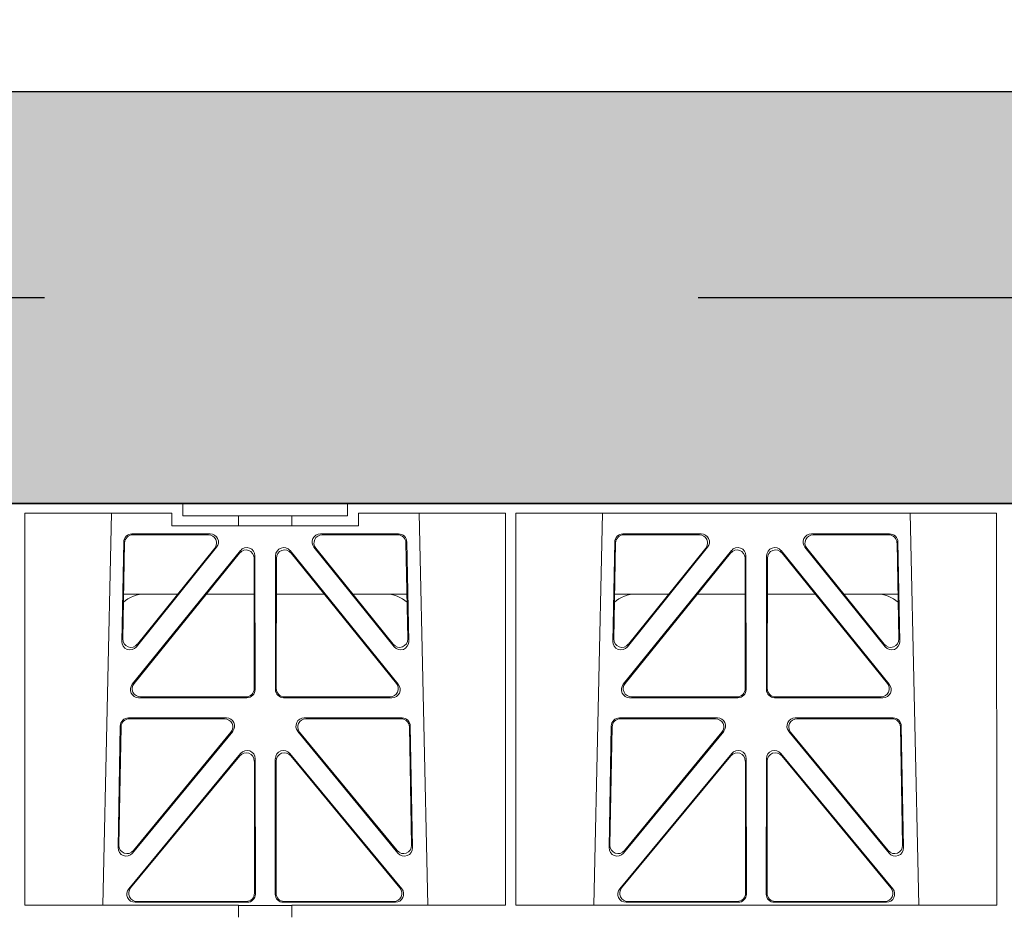
# Model space of a CAD drawing. Units: millimetres. Extents: x 623819 to 798216, y 252844 to 266108.
# Drawn here: x 629515 to 629754, y 263219 to 263436 of the extents above; entities that cross this region are included whole.
import ezdxf
from ezdxf import colors
from ezdxf.entities.mleader import LeaderData, LeaderLine
from ezdxf.math import Vec2, Vec3

# ---------------------------------------------------------------- set-up
doc = ezdxf.new("R2010")
doc.units = ezdxf.units.MM
doc.header["$LTSCALE"] = 50
doc.linetypes.add('HIDDEN', pattern=[9.525, 6.35, -3.175])
doc.layers.add('Dimensions', color=4, linetype='Continuous')
doc.layers.add('Hatching', color=8, linetype='Continuous')
doc.styles.add('POLYPIPE_1in75', font='ARIALN.TTF', dxfattribs={"width": 0.9, "height": 187})

# ---------------------------------------------------------------- blocks, each defined once
blk = doc.blocks.new('ewfwe')
at = {"color": 5, "linetype": 'Continuous', "lineweight": 0}
for p, q in [((576570.76, 142072.47), (576292.64, 142072.47)), ((576570.76, 142069.47), (576570.76, 142072.47)), ((576610.76, 142072.47), (576570.76, 142072.47)), ((576610.76, 142069.47), (576610.76, 142072.47)), ((576610.76, 142072.47), (576928.51, 142072.47)), ((576532.38, 142070.07), (576532.37, 141974.91)), ((576568.11, 142070.07), (576532.38, 142070.07)), ((576553.4, 142070.07), (576551.29, 141974.91)), ((576568.11, 142070.07), (576568.11, 142067.07)), ((576584.25, 142069.47), (576570.76, 142069.47)), ((576584.25, 142069.47), (576597.25, 142069.47)), ((576584.25, 142067.07), (576584.25, 142069.47)), ((576610.76, 142069.47), (576597.25, 142069.47)), ((576597.25, 142067.07), (576597.25, 142069.47)), ((576613.42, 142067.07), (576613.42, 142070.07)), ((576649.12, 142070.07), (576613.42, 142070.07)), ((576630.23, 141974.91), (576628.13, 142070.07)), ((576649.12, 142070.07), (576649.14, 141974.91)), ((576651.64, 142070.07), (576651.62, 141974.91)), ((576768.38, 142070.07), (576651.64, 142070.07)), ((576672.65, 142070.07), (576670.54, 141974.91)), ((576749.48, 141974.91), (576747.38, 142070.07)), ((576768.38, 142070.07), (576768.4, 141974.91)), ((576568.11, 142067.07), (576584.25, 142067.07)), ((576597.25, 142067.07), (576584.25, 142067.07)), ((576597.25, 142067.07), (576613.42, 142067.07)), ((576577.38, 142065.07), (576558.38, 142065.07)), ((576576.94, 142064.86), (576558.58, 142064.86)), ((576623.15, 142065.07), (576604.15, 142065.07)), ((576622.95, 142064.86), (576604.59, 142064.86)), ((576696.63, 142065.07), (576677.63, 142065.07)), ((576696.19, 142064.86), (576677.83, 142064.86)), ((576742.4, 142065.07), (576723.4, 142065.07)), ((576742.2, 142064.86), (576723.84, 142064.86)), ((576556.38, 142063.11), (576555.93, 142038.98)), ((576556.59, 142062.9), (576556.16, 142039.59)), ((576559.47, 142037.69), (576578.94, 142061.82)), ((576602.59, 142061.82), (576622.05, 142037.69)), ((576625.37, 142039.59), (576624.94, 142062.9)), ((576625.6, 142038.98), (576625.15, 142063.11)), ((576675.63, 142063.11), (576675.18, 142038.98)), ((576675.84, 142062.9), (576675.41, 142039.59)), ((576678.72, 142037.69), (576698.19, 142061.82)), ((576721.84, 142061.82), (576741.3, 142037.69)), ((576744.62, 142039.59), (576744.19, 142062.9)), ((576744.85, 142038.98), (576744.4, 142063.11)), ((576558.46, 142028.56), (576584.72, 142061.01)), ((576558.9, 142028.77), (576584.51, 142060.41)), ((576559.7, 142038.3), (576578.5, 142061.61)), ((576588.26, 142059.76), (576588.3, 142027.31)), ((576593.23, 142027.31), (576593.27, 142059.76)), ((576596.81, 142061.01), (576623.07, 142028.56)), ((576597.02, 142060.41), (576622.63, 142028.77)), ((576603.03, 142061.61), (576621.83, 142038.3)), ((576677.71, 142028.56), (576703.97, 142061.01)), ((576678.15, 142028.77), (576703.76, 142060.41)), ((576678.95, 142038.3), (576697.75, 142061.61)), ((576707.51, 142059.76), (576707.55, 142027.31)), ((576712.48, 142027.31), (576712.52, 142059.76)), ((576716.06, 142061.01), (576742.32, 142028.56)), ((576716.27, 142060.41), (576741.88, 142028.77)), ((576722.28, 142061.61), (576741.08, 142038.3)), ((576588.05, 142059.17), (576588.09, 142027.52)), ((576593.44, 142027.52), (576593.48, 142059.17)), ((576707.3, 142059.17), (576707.34, 142027.52)), ((576712.69, 142027.52), (576712.73, 142059.17)), ((576556.36, 142050.47), (576569.52, 142050.47)), ((576576.46, 142050.47), (576588.06, 142050.47)), ((576605.06, 142050.47), (576593.47, 142050.47)), ((576625.17, 142050.47), (576612.01, 142050.47)), ((576688.77, 142050.47), (576675.61, 142050.47)), ((576707.31, 142050.47), (576695.71, 142050.47)), ((576712.72, 142050.47), (576724.31, 142050.47)), ((576731.26, 142050.47), (576744.42, 142050.47)), ((576586.31, 142025.31), (576560, 142025.31)), ((576586.1, 142025.52), (576560.44, 142025.52)), ((576621.53, 142025.31), (576595.22, 142025.31)), ((576621.09, 142025.52), (576595.43, 142025.52)), ((576705.56, 142025.31), (576679.25, 142025.31)), ((576705.35, 142025.52), (576679.69, 142025.52)), ((576740.78, 142025.31), (576714.47, 142025.31)), ((576740.34, 142025.52), (576714.68, 142025.52)), ((576557.55, 142020.39), (576581.32, 142020.39)), ((576557.75, 142020.18), (576580.88, 142020.18)), ((576600.21, 142020.39), (576623.98, 142020.39)), ((576600.65, 142020.18), (576623.78, 142020.18)), ((576676.8, 142020.39), (576700.57, 142020.39)), ((576677, 142020.18), (576700.13, 142020.18)), ((576719.46, 142020.39), (576743.23, 142020.39)), ((576719.9, 142020.18), (576743.03, 142020.18)), ((576555, 141988.9), (576555.55, 142018.44)), ((576555.22, 141989.5), (576555.76, 142018.23)), ((576582.87, 142017.13), (576558.53, 141987.6)), ((576582.42, 142016.93), (576558.75, 141988.19)), ((576623, 141987.6), (576598.66, 142017.13)), ((576622.78, 141988.19), (576599.11, 142016.93)), ((576625.77, 142018.23), (576626.31, 141989.5)), ((576625.98, 142018.44), (576626.53, 141988.9)), ((576674.25, 141988.9), (576674.8, 142018.44)), ((576674.47, 141989.5), (576675.01, 142018.23)), ((576702.12, 142017.13), (576677.78, 141987.6)), ((576701.67, 142016.93), (576678, 141988.19)), ((576742.25, 141987.6), (576717.91, 142017.13)), ((576742.03, 141988.19), (576718.36, 142016.93)), ((576745.02, 142018.23), (576745.56, 141989.5)), ((576745.23, 142018.44), (576745.78, 141988.9)), ((576584.79, 142011.76), (576557.61, 141978.9)), ((576596.74, 142011.76), (576623.92, 141978.9)), ((576676.86, 141978.9), (576704.04, 142011.76)), ((576743.17, 141978.9), (576715.99, 142011.76)), ((576584.58, 142011.18), (576558.06, 141979.11)), ((576588.15, 141977.84), (576588.11, 142009.92)), ((576588.36, 141977.63), (576588.32, 142010.5)), ((576593.17, 141977.63), (576593.21, 142010.5)), ((576593.38, 141977.84), (576593.42, 142009.92)), ((576596.95, 142011.18), (576623.47, 141979.11)), ((576677.31, 141979.11), (576703.83, 142011.18)), ((576707.36, 142009.92), (576707.4, 141977.84)), ((576707.57, 142010.5), (576707.61, 141977.63)), ((576712.46, 142010.5), (576712.42, 141977.63)), ((576712.67, 142009.92), (576712.63, 141977.84)), ((576742.72, 141979.11), (576716.2, 142011.18)), ((576559.14, 141975.63), (576586.37, 141975.63)), ((576559.59, 141975.84), (576586.16, 141975.84)), ((576622.39, 141975.63), (576595.16, 141975.63)), ((576621.94, 141975.84), (576595.37, 141975.84)), ((576705.62, 141975.63), (576678.39, 141975.63)), ((576705.41, 141975.84), (576678.84, 141975.84)), ((576714.41, 141975.63), (576741.64, 141975.63)), ((576714.62, 141975.84), (576741.19, 141975.84)), ((576532.37, 141974.91), (576584.25, 141974.91)), ((576584.25, 141972.02), (576584.25, 141974.91)), ((576597.25, 141974.87), (576584.25, 141974.87)), ((576597.25, 141974.91), (576649.14, 141974.91)), ((576597.25, 141972.02), (576597.25, 141974.91)), ((576651.62, 141974.91), (576768.4, 141974.91))]:
    blk.add_line(p, q, dxfattribs=at)
for centre, start, end in [((576561.59, 142042.48), 89.9726, 131.9564), ((576619.94, 142042.48), 48.3992, 90.0315), ((576680.84, 142042.48), 89.9726, 131.9564), ((576739.19, 142042.48), 48.3992, 90.0315)]:
    blk.add_arc(centre, 8, start, end, dxfattribs=at)
for centre, major_axis, ratio, start_param, end_param in [((576558.39, 142063.06), (1.53, -1.31), 0.9936, 2.280659, 3.826537), ((576558.6, 142062.85), (1.53, -1.31), 0.9936, 2.280659, 3.826537), ((576576.92, 142062.85), (-1.89, -0.76), 0.980994, 2.086889, 4.321417), ((576577.36, 142063.06), (-1.89, -0.76), 0.980994, 2.086889, 4.321417), ((576604.17, 142063.06), (1.89, -0.76), 0.980994, 1.961768, 4.196296), ((576604.61, 142062.85), (1.89, -0.76), 0.980994, 1.961768, 4.196296), ((576622.93, 142062.85), (-1.53, -1.31), 0.9936, 2.456648, 4.002526), ((576623.14, 142063.06), (-1.53, -1.31), 0.9936, 2.456648, 4.002526), ((576677.64, 142063.06), (1.53, -1.31), 0.9936, 2.280659, 3.826537), ((576677.85, 142062.85), (1.53, -1.31), 0.9936, 2.280659, 3.826537), ((576696.17, 142062.85), (-1.89, -0.76), 0.980994, 2.086889, 4.321417), ((576696.61, 142063.06), (-1.89, -0.76), 0.980994, 2.086889, 4.321417), ((576723.42, 142063.06), (1.89, -0.76), 0.980994, 1.961768, 4.196296), ((576723.86, 142062.85), (1.89, -0.76), 0.980994, 1.961768, 4.196296), ((576742.18, 142062.85), (-1.53, -1.31), 0.9936, 2.456648, 4.002526), ((576742.39, 142063.06), (-1.53, -1.31), 0.9936, 2.456648, 4.002526), ((576586.25, 142059.71), (-0.72, -1.93), 0.97034, 1.94013, 4.380975), ((576595.28, 142059.71), (0.72, -1.93), 0.97034, 1.90221, 4.343056), ((576705.5, 142059.71), (-0.72, -1.93), 0.97034, 1.94013, 4.380975), ((576714.53, 142059.71), (0.72, -1.93), 0.97034, 1.90221, 4.343056), ((576586.05, 142059.12), (-0.72, -1.93), 0.97034, 1.94013, 4.380975), ((576595.48, 142059.12), (0.72, -1.93), 0.97034, 1.90221, 4.343056), ((576705.3, 142059.12), (-0.72, -1.93), 0.97034, 1.94013, 4.380975), ((576714.73, 142059.12), (0.72, -1.93), 0.97034, 1.90221, 4.343056), ((576557.94, 142038.99), (0.68, 1.96), 0.962414, 1.896981, 4.354694), ((576558.16, 142039.6), (0.68, 1.96), 0.962414, 1.896981, 4.354694), ((576623.37, 142039.6), (-0.68, 1.96), 0.962414, 1.928491, 4.386204), ((576623.59, 142038.99), (-0.68, 1.96), 0.962414, 1.928491, 4.386204), ((576677.19, 142038.99), (0.68, 1.96), 0.962414, 1.896981, 4.354694), ((576677.41, 142039.6), (0.68, 1.96), 0.962414, 1.896981, 4.354694), ((576742.62, 142039.6), (-0.68, 1.96), 0.962414, 1.928491, 4.386204), ((576742.84, 142038.99), (-0.68, 1.96), 0.962414, 1.928491, 4.386204), ((576560.04, 142027.32), (1.79, 0.98), 0.978764, 1.968301, 4.202829), ((576560.48, 142027.53), (1.79, 0.98), 0.978764, 1.968301, 4.202829), ((576621.05, 142027.53), (-1.79, 0.98), 0.978764, 2.080356, 4.314885), ((576621.49, 142027.32), (-1.79, 0.98), 0.978764, 2.080356, 4.314885), ((576679.29, 142027.32), (1.79, 0.98), 0.978764, 1.968301, 4.202829), ((576679.73, 142027.53), (1.79, 0.98), 0.978764, 1.968301, 4.202829), ((576740.3, 142027.53), (-1.79, 0.98), 0.978764, 2.080356, 4.314885), ((576740.74, 142027.32), (-1.79, 0.98), 0.978764, 2.080356, 4.314885), ((576586.08, 142027.53), (-1.33, 1.52), 0.991222, 2.425203, 3.988403), ((576586.29, 142027.32), (-1.33, 1.52), 0.991222, 2.425203, 3.988403), ((576595.24, 142027.32), (1.33, 1.52), 0.991222, 2.294782, 3.857982), ((576595.45, 142027.53), (1.33, 1.52), 0.991222, 2.294782, 3.857982), ((576705.33, 142027.53), (-1.33, 1.52), 0.991222, 2.425203, 3.988403), ((576705.54, 142027.32), (-1.33, 1.52), 0.991222, 2.425203, 3.988403), ((576714.49, 142027.32), (1.33, 1.52), 0.991222, 2.294782, 3.857982), ((576714.7, 142027.53), (1.33, 1.52), 0.991222, 2.294782, 3.857982), ((576557.56, 142018.39), (1.53, -1.31), 0.9936, 2.280659, 3.826537), ((576557.77, 142018.18), (1.53, -1.31), 0.9936, 2.280659, 3.826537), ((576580.85, 142018.18), (-1.89, -0.76), 0.98056, 2.08118, 4.325969), ((576581.29, 142018.39), (-1.89, -0.76), 0.98056, 2.08118, 4.325969), ((576600.24, 142018.39), (1.89, -0.76), 0.98056, 1.957217, 4.202006), ((576600.68, 142018.18), (1.89, -0.76), 0.98056, 1.957217, 4.202006), ((576623.76, 142018.18), (-1.53, -1.31), 0.9936, 2.456648, 4.002526), ((576623.97, 142018.39), (-1.53, -1.31), 0.9936, 2.456648, 4.002526), ((576676.81, 142018.39), (1.53, -1.31), 0.9936, 2.280659, 3.826537), ((576677.02, 142018.18), (1.53, -1.31), 0.9936, 2.280659, 3.826537), ((576700.1, 142018.18), (-1.89, -0.76), 0.98056, 2.08118, 4.325969), ((576700.54, 142018.39), (-1.89, -0.76), 0.98056, 2.08118, 4.325969), ((576719.49, 142018.39), (1.89, -0.76), 0.98056, 1.957217, 4.202006), ((576719.93, 142018.18), (1.89, -0.76), 0.98056, 1.957217, 4.202006), ((576743.01, 142018.18), (-1.53, -1.31), 0.9936, 2.456648, 4.002526), ((576743.22, 142018.39), (-1.53, -1.31), 0.9936, 2.456648, 4.002526), ((576586.1, 142009.87), (-0.73, -1.92), 0.971195, 1.945769, 4.376481), ((576586.31, 142010.46), (-0.73, -1.92), 0.971195, 1.945769, 4.376481), ((576595.22, 142010.46), (0.73, -1.92), 0.971195, 1.906704, 4.337416), ((576595.43, 142009.87), (0.73, -1.92), 0.971195, 1.906704, 4.337416), ((576705.35, 142009.87), (-0.73, -1.92), 0.971195, 1.945769, 4.376481), ((576705.56, 142010.46), (-0.73, -1.92), 0.971195, 1.945769, 4.376481), ((576714.47, 142010.46), (0.73, -1.92), 0.971195, 1.906704, 4.337416), ((576714.68, 142009.87), (0.73, -1.92), 0.971195, 1.906704, 4.337416), ((576557.01, 141988.91), (0.69, 1.96), 0.963437, 1.901604, 4.3492), ((576557.23, 141989.51), (0.69, 1.96), 0.963437, 1.901604, 4.3492), ((576624.3, 141989.51), (-0.69, 1.96), 0.963437, 1.933985, 4.381581), ((576624.52, 141988.91), (-0.69, 1.96), 0.963437, 1.933985, 4.381581), ((576676.26, 141988.91), (0.69, 1.96), 0.963437, 1.901604, 4.3492), ((576676.48, 141989.51), (0.69, 1.96), 0.963437, 1.901604, 4.3492), ((576743.55, 141989.51), (-0.69, 1.96), 0.963437, 1.933985, 4.381581), ((576743.77, 141988.91), (-0.69, 1.96), 0.963437, 1.933985, 4.381581), ((576559.18, 141977.64), (1.8, 0.97), 0.978332, 1.963556, 4.208345), ((576559.62, 141977.85), (1.8, 0.97), 0.978332, 1.963556, 4.208345), ((576621.91, 141977.85), (-1.8, 0.97), 0.978332, 2.074841, 4.319629), ((576622.35, 141977.64), (-1.8, 0.97), 0.978332, 2.074841, 4.319629), ((576678.43, 141977.64), (1.8, 0.97), 0.978332, 1.963556, 4.208345), ((576678.87, 141977.85), (1.8, 0.97), 0.978332, 1.963556, 4.208345), ((576741.16, 141977.85), (-1.8, 0.97), 0.978332, 2.074841, 4.319629), ((576741.6, 141977.64), (-1.8, 0.97), 0.978332, 2.074841, 4.319629), ((576586.14, 141977.85), (-1.33, 1.52), 0.991222, 2.425203, 3.988403), ((576586.35, 141977.64), (-1.33, 1.52), 0.991222, 2.425203, 3.988403), ((576595.18, 141977.64), (1.33, 1.52), 0.991222, 2.294782, 3.857982), ((576595.39, 141977.85), (1.33, 1.52), 0.991222, 2.294782, 3.857982), ((576705.39, 141977.85), (-1.33, 1.52), 0.991222, 2.425203, 3.988403), ((576705.6, 141977.64), (-1.33, 1.52), 0.991222, 2.425203, 3.988403), ((576714.43, 141977.64), (1.33, 1.52), 0.991222, 2.294782, 3.857982), ((576714.64, 141977.85), (1.33, 1.52), 0.991222, 2.294782, 3.857982)]:
    blk.add_ellipse(centre, major_axis=major_axis, ratio=ratio, start_param=start_param, end_param=end_param, dxfattribs=at)

msp = doc.modelspace()

# ---------------------------------------------------------------- hatches: boundary and pattern name
at = {"layer": 'Hatching'}
h = msp.add_hatch(dxfattribs=at)
h.set_pattern_fill('AR-SAND', color=256)
h.paths.add_polyline_path([(629153.3, 263418.37), (634353.3, 263418.37), (634353.3, 261618.37), (629153.3, 261618.37)])
h.paths.add_polyline_path([(629253.3, 263318.37), (634253.3, 263318.37), (634253.3, 261718.37), (629253.3, 261718.37)], flags=16)

# ---------------------------------------------------------------- linework, layer by layer
at = {"color": 3, "linetype": 'HIDDEN'}
msp.add_lwpolyline([(629203.3, 263368.37), (634303.3, 263368.37), (634303.3, 261668.37), (629203.3, 261668.37)], close=True, dxfattribs=at)
msp.add_lwpolyline([(634253.3, 263318.37), (629253.3, 263318.37)])
at = {"layer": 'Dimensions'}
msp.add_lwpolyline([(629253.3, 263318.37), (634253.3, 263318.37), (634253.3, 261718.37), (629253.3, 261718.37)], close=True, dxfattribs=at)
at = {"layer": 'Hatching'}
msp.add_lwpolyline([(629153.3, 263418.37), (634353.3, 263418.37), (634353.3, 261618.37), (629153.3, 261618.37)], close=True, dxfattribs=at)

# ---------------------------------------------------------------- block references
at = {"color": 5}
msp.add_blockref('ewfwe', (52983.66, 121245.89), dxfattribs=at)

# ---------------------------------------------------------------- leaders
ml = msp.add_multileader_mtext('Standard')
ml.set_content('Ø150mm Ridgidrain\\PVentilation Pipe', color=256, style='POLYPIPE_1in75')
ml.set_leader_properties()
ml.build(insert=Vec2(0, 0))
ml.multileader.update_dxf_attribs({"dogleg_length": 40, "arrow_head_size": 187.5})
ctx = ml.context
ctx.base_point, ctx.char_height, ctx.arrow_head_size, ctx.landing_gap_size, ctx.plane_origin = Vec3(628876.96, 263927.11), 187, 187.5, 22.5, Vec3(628725.91, 263344.72)
notes = []
notes.append((ctx, [(0, (1, 1, 0), (628713.33, 263927.11), (1, 0), 163.62, [(0, [(628725.91, 263269.52)], 0, [])])]))
ctx.mtext.insert, ctx.mtext.width, ctx.mtext.flow_direction = Vec3(628899.46, 264046.56), 2648.1862, 5
for ctx, leaders in notes:
    for number, flags, end, landing, length, lines in leaders:
        leader = LeaderData()
        leader.index, (leader.has_last_leader_line, leader.has_dogleg_vector, leader.attachment_direction) = number, flags
        leader.last_leader_point, leader.dogleg_vector, leader.dogleg_length = Vec3(end), Vec3(landing), length
        for number, points, colour, breaks in lines:
            line = LeaderLine()
            line.index, line.vertices, line.color, line.breaks = number, Vec3.list(points), colors.encode_raw_color(colour), breaks
            leader.lines.append(line)
        ctx.leaders.append(leader)

doc.saveas('drawing.dxf')
